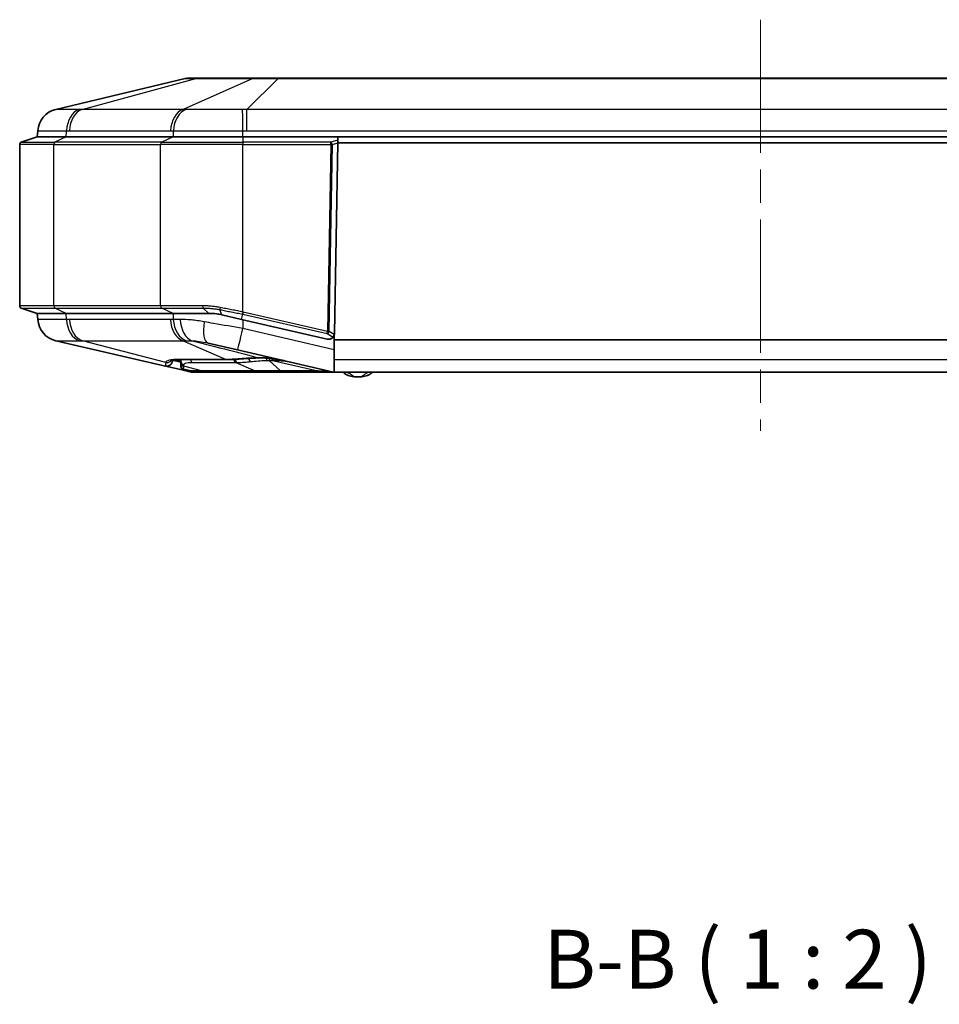
# Model space of a CAD drawing. Units: millimetres. Extents: x 29 to 3187, y 16 to 578.
# Drawn here: x 973 to 1051, y 99 to 183 of the extents above; entities that cross this region are included whole.
import ezdxf

# ---------------------------------------------------------------- set-up
doc = ezdxf.new("R2010")
doc.units = ezdxf.units.MM
doc.header["$LTSCALE"] = 2
doc.linetypes.add('CHAIN', pattern=[0.3543, 0.2362, -0.0295, 0.0591, -0.0295])
doc.layers.add('Centerline (ISO)', color=7, linetype='Continuous', lineweight=18, true_color=0x80ffff)
for name, color, linetype, lineweight in [('Symbol (ISO)', 7, 'Continuous', 18), ('Visible (ISO)', 7, 'Continuous', 35), ('Visible Narrow (ISO)', 7, 'Continuous', 25)]:
    doc.layers.add(name, color=color, linetype=linetype, lineweight=lineweight)
doc.styles.add('Note Text (TK)', font='txt')

msp = doc.modelspace()

# ---------------------------------------------------------------- linework, layer by layer
at = {"layer": 'Centerline (ISO)', "linetype": 'CHAIN', "ltscale": 23.990969}
msp.add_line((1036.2295, 182.6199), (1036.2295, 147.6472), dxfattribs=at)
at = {"layer": 'Visible (ISO)'}
for p, q in [((987.3149, 177.6199), (976.2975, 174.9883)), ((988.372, 177.6472), (987.5473, 177.6472)), ((993.2141, 177.6472), (988.372, 177.6472)), ((995.2051, 177.6472), (993.2141, 177.6472)), ((1077.2539, 177.6472), (995.2051, 177.6472)), ((974.7295, 172.6472), (973.3663, 172.1928)), ((974.7668, 173.1807), (974.7295, 172.6472)), ((974.7295, 172.6472), (977.1898, 172.6472)), ((974.7295, 172.6472), (977.1898, 172.6472)), ((986.2692, 172.6472), (977.1898, 172.6472)), ((986.2692, 172.6472), (977.1898, 172.6472)), ((986.2692, 172.6472), (992.2089, 172.6472)), ((986.2692, 172.6472), (992.2089, 172.6472)), ((1080.2501, 172.6472), (992.2089, 172.6472)), ((1000.282, 172.6472), (992.2089, 172.6472)), ((1000.283, 172.6472), (1000.2743, 172.1472)), ((1000.2775, 172.3882), (1000.282, 172.6472)), ((1072.176, 172.6472), (1000.283, 172.6472)), ((973.2295, 158.2914), (973.2295, 172.0031)), ((999.9903, 155.9329), (1000.2733, 172.1478)), ((1000.2743, 172.1472), (999.9913, 155.9326)), ((1000.2775, 172.3882), (1000.2733, 172.1478)), ((1000.2743, 172.1472), (1072.1847, 172.1472)), ((1000.2297, 169.6472), (1000.2307, 169.6472)), ((974.7295, 157.6472), (973.3663, 158.1017)), ((977.1898, 157.6472), (974.7295, 157.6472)), ((974.7295, 157.6472), (974.766, 157.1256)), ((974.7295, 157.6472), (977.1898, 157.6472)), ((977.1898, 157.6472), (986.2692, 157.6472)), ((977.1898, 157.6472), (986.2692, 157.6472)), ((989.3062, 157.6472), (986.2692, 157.6472)), ((986.2692, 157.6472), (989.3062, 157.6472)), ((990.4305, 157.5192), (992.0965, 157.1347)), ((992.0965, 157.1347), (999.3779, 155.4544)), ((999.9795, 155.8332), (999.9795, 155.3972)), ((976.3116, 155.3145), (985.6171, 153.167)), ((991.7592, 154.5442), (989.2599, 155.121)), ((999.3789, 155.4542), (999.3779, 155.4544)), ((1072.4795, 155.3972), (999.9795, 155.3972)), ((999.9795, 153.7388), (999.9795, 155.3972)), ((991.7592, 154.5442), (999.924, 152.66)), ((986.2295, 153.6542), (986.2295, 153.678)), ((986.8295, 153.5796), (986.9295, 153.5796)), ((986.9011, 153.7194), (990.8685, 153.7194)), ((986.9295, 153.7194), (986.9295, 153.599)), ((986.9295, 153.599), (986.9295, 153.5316)), ((986.9295, 153.5316), (986.9295, 153.4496)), ((986.9295, 153.4496), (986.9295, 153.204)), ((999.9795, 152.6505), (999.9795, 153.7388)), ((985.6171, 153.167), (986.7886, 152.8967)), ((986.7886, 152.8967), (987.814, 152.66)), ((987.162, 152.9105), (987.814, 152.76)), ((987.9264, 152.7472), (988.7788, 152.7472)), ((987.9264, 152.6472), (991.8508, 152.6472)), ((988.7788, 152.7472), (993.3435, 152.7472)), ((991.8508, 152.6472), (994.6792, 152.6472)), ((993.3435, 152.7472), (995.4012, 152.7472)), ((994.6792, 152.6472), (1000.0364, 152.6472)), ((995.4012, 152.7472), (998.5749, 152.7472)), ((998.5749, 152.7472), (999.5462, 152.7472)), ((1072.4226, 152.6472), (1000.0364, 152.6472))]:
    msp.add_line(p, q, dxfattribs=at)
for centre, radius, start, end in [((987.5473, 176.6472), 1, 90, 103.433605), ((976.7621, 173.043), 2, 103.433605, 175.995827), ((973.4295, 172.0031), 0.2, 108.434949, 180), ((973.4295, 158.2914), 0.2, 180, 251.565051), ((976.7613, 157.2632), 2, 184.004173, 257.005383), ((999.4913, 155.9414), 0.5, 257.005383, 347.502609), ((999.4913, 155.9414), 0.5, 347.502609, 359), ((999.4903, 155.9416), 0.5, 350.254566, 359), ((985.7295, 153.6542), 0.5, 257.005383, 0), ((986.8295, 153.9796), 0.4, 222.44852, 270), ((993.1021, 141.0603), 12.8367, 77.005068, 79.387868), ((987.2295, 153.2028), 0.3, 180, 257.005383), ((987.9264, 153.2472), 0.5, 257.005383, 270), ((987.9264, 153.1472), 0.5, 257.005383, 270), ((1001.7409, 153.7549), 1.5, 227.600901, 266.303192), ((1002.2181, 153.7549), 1.5, 273.696808, 312.399099), ((1001.9795, 157.4472), 5.2, 266.303192, 273.696808)]:
    msp.add_arc(centre, radius, start, end, dxfattribs=at)
for points, knots in [([(989.3062, 157.6472), (989.3062, 157.6472), (989.3062, 157.6472), (989.3062, 157.6472), (989.5186, 157.6473), (989.7354, 157.6334), (990.1122, 157.5843), (990.2639, 157.5576), (990.4305, 157.5192)], [21.02882682, 21.02882682, 21.02882682, 21.02882682, 21.02882808, 21.02882808, 21.02882808, 21.10370089, 21.10370089, 21.15853284, 21.15853284, 21.15853284, 21.15853284]), ([(992.1986, 157.5775), (992.2004, 157.5856), (992.2031, 157.5983), (992.2102, 157.6315), (992.2146, 157.6517), (992.2223, 157.6879), (992.2254, 157.7022), (992.2317, 157.7317), (992.235, 157.7468), (992.2383, 157.7623), (992.2384, 157.7627), (992.2385, 157.7631)], [-0.024926288, -0.024926288, -0.024926288, -0.024926288, -0.017113866, -0.017113866, -0.009300602, -0.009300602, -0.004650286, -0.004650286, 0, 0, 0.000115974, 0.000115974, 0.000115974, 0.000115974]), ([(999.8798, 155.628), (999.8876, 155.6377), (999.8985, 155.652), (999.9217, 155.6879), (999.9338, 155.7091), (999.9536, 155.7523), (999.9614, 155.7724), (999.9743, 155.8142), (999.9795, 155.8357), (999.9831, 155.857)], [0, 0, 0, 0, 0.010738199, 0.010738199, 0.020720553, 0.020720553, 0.028129604, 0.028129604, 0.03536405, 0.03536405, 0.03536405, 0.03536405]), ([(999.8798, 155.628), (999.8357, 155.5733), (999.7807, 155.5285), (999.6851, 155.4796), (999.6445, 155.4634), (999.573, 155.4479), (999.5459, 155.4438), (999.4933, 155.4411), (999.4681, 155.4413), (999.4291, 155.4452), (999.417, 155.4469), (999.3991, 155.45), (999.3935, 155.451), (999.3846, 155.4529), (999.3813, 155.4536), (999.3779, 155.4544)], [-0.40036962, -0.40036962, -0.40036962, -0.40036962, -0.31835425, -0.31835425, -0.27558338, -0.27558338, -0.25465275, -0.25465275, -0.23894481, -0.23894481, -0.232112, -0.232112, -0.22906704, -0.22906704, -0.22721773, -0.22721773, -0.22721773, -0.22721773]), ([(986.0688, 153.6386), (986.0687, 153.6386), (986.0706, 153.6396), (986.0892, 153.6469), (986.133, 153.6604), (986.2618, 153.6845), (986.349, 153.6958), (986.5562, 153.7121), (986.6763, 153.7173), (986.8397, 153.7192), (986.8701, 153.7194), (986.9011, 153.7194)], [-0.5363637, -0.5363637, -0.5363637, -0.5363637, -0.49971665, -0.49971665, -0.34906676, -0.34906676, -0.19198712, -0.19198712, -0.03490749, -0.03490749, 0, 0, 0, 0]), ([(986.9295, 153.5415), (986.913, 153.5457), (986.8975, 153.5496), (986.8331, 153.566), (986.7948, 153.5757), (986.7439, 153.5886), (986.7312, 153.5918), (986.7312, 153.5918)], [-0.10738105, -0.10738105, -0.10738105, -0.10738105, -0.09373066, -0.09373066, -0.04686533, -0.04686533, 0, 0, 0, 0]), ([(990.8685, 153.7194), (990.9372, 153.7194), (991.0058, 153.72), (991.1429, 153.7226), (991.2114, 153.7245), (991.3482, 153.7295), (991.4166, 153.7326), (991.5532, 153.7399), (991.6214, 153.7441), (991.7577, 153.7537), (991.8258, 153.759), (991.8938, 153.7649)], [0, 0, 0, 0, 0.0277976, 0.0277976, 0.05559521, 0.05559521, 0.08339281, 0.08339281, 0.11119042, 0.11119042, 0.13898802, 0.13898802, 0.13898802, 0.13898802]), ([(991.8938, 153.7649), (991.9835, 153.7726), (992.0784, 153.7801), (992.277, 153.7945), (992.3807, 153.8014), (992.5952, 153.8148), (992.7059, 153.8211), (992.934, 153.8334), (993.0512, 153.8393), (993.2906, 153.8506), (993.4129, 153.856), (993.537, 153.8612)], [0, 0, 0, 0, 0.03923107, 0.03923107, 0.07846215, 0.07846215, 0.11769322, 0.11769322, 0.1569243, 0.1569243, 0.19615537, 0.19615537, 0.19615537, 0.19615537]), ([(993.537, 153.8612), (993.6049, 153.864), (993.6741, 153.8654), (993.8144, 153.8656), (993.8857, 153.8643), (994.0297, 153.8592), (994.1025, 153.8553), (994.249, 153.8454), (994.3228, 153.8393), (994.4707, 153.825), (994.5448, 153.8169), (994.6189, 153.8079)], [0, 0, 0, 0, 0.02354281, 0.02354281, 0.04708562, 0.04708562, 0.07062842, 0.07062842, 0.09417123, 0.09417123, 0.11771404, 0.11771404, 0.11771404, 0.11771404]), ([(994.6189, 153.8079), (994.6757, 153.801), (994.7324, 153.7937), (994.8458, 153.7785), (994.9024, 153.7705), (995.0155, 153.7538), (995.072, 153.7452), (995.1849, 153.727), (995.2413, 153.7176), (995.3538, 153.6981), (995.41, 153.6879), (995.4661, 153.6774)], [0, 0, 0, 0, 0.017786467, 0.017786467, 0.035572934, 0.035572934, 0.053359402, 0.053359402, 0.071145869, 0.071145869, 0.088932336, 0.088932336, 0.088932336, 0.088932336])]:
    msp.add_open_spline(points, degree=3, knots=knots, dxfattribs=at)
for points in [[(999.9795, 152.6505), (999.9606, 152.6527), (999.9421, 152.6559), (999.924, 152.66)], [(1000.0364, 152.6472), (1000.0179, 152.6472), (999.9988, 152.6483), (999.9795, 152.6505)]]:
    msp.add_open_spline(points, degree=3, dxfattribs=at)
at = {"layer": 'Visible Narrow (ISO)'}
for p, q in [((978.5416, 174.9883), (988.2077, 177.6199)), ((993.0498, 177.6199), (987.1348, 174.9883)), ((988.2077, 177.6199), (993.0498, 177.6199)), ((992.5527, 174.9883), (995.2051, 177.6199)), ((995.2051, 177.6199), (995.2051, 177.6472)), ((995.2051, 177.6199), (1077.2539, 177.6199)), ((987.1348, 174.9883), (978.5416, 174.9883)), ((1079.9063, 174.9883), (992.5527, 174.9883)), ((992.5527, 173.1827), (992.5527, 174.9883)), ((977.1898, 172.6472), (976.2258, 172.1928)), ((977.1898, 172.6472), (977.2162, 173.1807)), ((977.4594, 173.1827), (986.0526, 173.1827)), ((986.2692, 172.6472), (985.3052, 172.1928)), ((986.2956, 173.1807), (986.2692, 172.6472)), ((992.2089, 172.6472), (992.2089, 173.1807)), ((992.2089, 172.6472), (992.2089, 172.1928)), ((992.5527, 173.1827), (1079.9063, 173.1827)), ((976.1291, 172.0031), (973.2295, 172.0031)), ((973.3663, 172.1928), (976.2258, 172.1928)), ((976.1291, 172.0031), (985.2085, 172.0031)), ((976.1291, 158.2914), (976.1291, 172.0031)), ((985.3052, 172.1928), (976.2258, 172.1928)), ((992.2089, 172.0031), (985.2085, 172.0031)), ((985.2085, 158.2914), (985.2085, 172.0031)), ((985.3052, 172.1928), (992.2089, 172.1928)), ((992.2089, 172.1928), (992.2089, 172.0031)), ((999.6878, 172.1928), (992.2089, 172.1928)), ((992.2089, 172.0031), (999.6878, 172.0031)), ((992.2089, 157.7689), (992.2089, 172.0031)), ((999.6878, 172.0031), (999.4104, 156.108)), ((999.5518, 156.1055), (999.8292, 172.0006)), ((1000.2775, 172.3882), (999.6878, 172.1928)), ((999.6878, 172.0031), (999.6878, 172.1928)), ((999.8292, 172.0006), (999.6878, 172.0031)), ((999.8292, 172.0006), (1000.2733, 172.1478)), ((976.1291, 158.2914), (973.2295, 158.2914)), ((985.2085, 158.2914), (976.1291, 158.2914)), ((988.788, 158.2914), (985.2085, 158.2914)), ((973.3663, 158.1017), (976.2258, 158.1017)), ((976.2258, 158.1017), (985.3052, 158.1017)), ((977.1898, 157.6472), (976.2258, 158.1017)), ((977.2156, 157.1256), (977.1898, 157.6472)), ((985.3052, 158.1017), (988.8351, 158.1017)), ((986.2692, 157.6472), (985.3052, 158.1017)), ((986.2692, 157.6472), (986.295, 157.1256)), ((989.3062, 157.6472), (988.8351, 158.1017)), ((990.4305, 157.5192), (990.2624, 157.9616)), ((992.0965, 157.1347), (992.1986, 157.5775)), ((992.2089, 157.7689), (992.1718, 157.5828)), ((992.1986, 157.5775), (999.3677, 155.9231)), ((999.4104, 156.108), (992.2385, 157.7631)), ((986.0436, 157.1236), (977.4672, 157.1236)), ((992.2089, 157.1088), (992.2089, 156.3534)), ((999.9795, 154.5601), (992.2089, 156.3534)), ((999.3677, 155.9231), (999.4104, 156.108)), ((999.3677, 155.9231), (999.8798, 155.628)), ((999.4104, 156.108), (999.5518, 156.1055)), ((999.9831, 155.857), (999.5518, 156.1055)), ((985.65, 153.4583), (978.56, 155.3145)), ((978.56, 155.3145), (987.1364, 155.3145)), ((987.1364, 155.3145), (990.789, 153.7322)), ((985.65, 153.4618), (985.65, 153.4583)), ((986.9295, 153.4696), (986.2295, 153.6542)), ((990.789, 153.7322), (986.8216, 153.7322)), ((986.8295, 153.5796), (986.8295, 153.719)), ((987.1818, 153.2393), (987.1818, 153.3067)), ((987.1818, 153.1573), (987.1818, 153.2393)), ((987.914, 153.4757), (991.612, 153.4757)), ((991.612, 153.4757), (993.264, 152.76)), ((995.4012, 152.76), (994.4538, 153.6466)), ((994.6193, 153.811), (994.6189, 153.8079)), ((994.6792, 153.8004), (994.6792, 153.649)), ((994.6792, 153.649), (994.7229, 153.649)), ((994.7229, 153.649), (994.7229, 153.7948)), ((994.7229, 153.649), (998.5749, 152.76)), ((994.7481, 153.7915), (994.7478, 153.6488)), ((995.4662, 153.6778), (995.4661, 153.6774)), ((999.9795, 153.7388), (1072.4795, 153.7388)), ((988.6993, 152.76), (987.1818, 153.1573)), ((993.264, 152.76), (988.6993, 152.76)), ((994.6792, 152.6472), (994.6792, 152.7472)), ((998.5749, 152.76), (995.4012, 152.76)), ((995.4012, 152.76), (995.4012, 152.7472)), ((998.5749, 152.76), (998.5749, 152.7472))]:
    msp.add_line(p, q, dxfattribs=at)
for centre, major_axis, ratio, start_param, end_param in [((988.372, 176.6472), (0, 1), 0.7071068, 0, 0.2344606), ((993.2141, 176.6472), (0, 1), 0.7071068, 0, 0.2344606), ((976.762, 173.0411), (-1.9951, 0.1397), 0.9999343, 5.0140473, 6.2831853), ((978.627, 173.0411), (-0.0323, 1.9997), 0.7064942, 0.2203498, 1.4894878), ((978.8701, 173.043), (0, 2), 0.7071068, 0.2344606, 1.5009103), ((987.4634, 173.043), (0, 2), 0.7071068, 0.2344606, 1.5009103), ((987.7064, 173.0411), (0.0324, 1.9997), 0.7076264, 0.2432223, 1.5123603), ((992.2089, 173.0411), (-0.0229, 1.9999), 0.0008006, 4.7822704, 6.0514084), ((976.2706, 172.0031), (0, 0.2), 0.7071068, 0.3217506, 1.5707963), ((985.35, 172.0031), (0, 0.2), 0.7071068, 0.3217506, 1.5707963), ((999.6878, 172.0031), (-0.0629, 0.1898), 0.6863031, 4.4761047, 5.833383), ((976.2706, 158.2914), (0, -0.2), 0.7071068, 4.712389, 5.9614348), ((985.35, 158.2914), (0, -0.2), 0.7071068, 4.712389, 5.9614348), ((988.8571, 158.2914), (-0.0002, -0.2), 0.3455487, 4.7126683, 5.961716), ((990.3106, 158.1475), (-0.0391, -0.1961), 0.1920618, 4.750669, 5.9961496), ((976.7611, 157.2653), (-1.9951, -0.1397), 0.9999351, 0, 1.276856), ((978.6264, 157.2653), (-0.0321, -1.9997), 0.7064982, 4.7936287, 6.0704848), ((978.878, 157.2632), (0, -2), 0.7071068, 4.782275, 6.0563865), ((987.4544, 157.2632), (0, -2), 0.7071068, 4.782275, 6.0563865), ((987.7058, 157.2653), (0.0322, -1.9997), 0.7076235, 4.7708941, 6.0477502), ((988.1494, 157.2712), (0.022, -1.9999), 0.6378426, 4.7752664, 6.0553389), ((989.7096, 157.0698), (-0.4497, -1.9488), 0.3711483, 4.8692938, 6.2831853), ((992.2089, 156.493), (-0.4497, -1.9488), 0.0157382, 0, 1.5027028), ((999.4104, 156.108), (0.0999, 0.1733), 0.6585128, 3.5752555, 5.061755), ((989.65, 152.8091), (-3.9986, 0.6698), 0.1588366, 5.5243892, 6.3097874), ((985.7295, 153.9455), (-0.5, 0), 0.9869465, 1.411119, 2.5234162), ((985.7295, 153.949), (-0.5, 0), 0.9869465, 1.411119, 2.5127498), ((986.9011, 154.2194), (0, -0.5), 0.7071068, 6.0563865, 6.2831853), ((987.2295, 153.599), (-0.3, 0), 0.9869465, 0, 1.411119), ((987.2295, 153.5316), (-0.3, 0), 0.9869465, 0, 1.411119), ((987.2295, 153.4496), (-0.3, 0), 0.9869465, 0, 1.411119), ((987.9617, 153.768), (0, -0.3), 0.7071068, 4.8750716, 6.0563865), ((990.8685, 154.2194), (0, -0.5), 0.7071068, 6.0563865, 6.2831853), ((991.6597, 153.768), (0, -0.3), 0.7071068, 4.8247719, 6.0563865), ((991.7875, 153.7689), (0.0041, -0.3), 0.7070731, 4.7941324, 6.0490058), ((991.8508, 154.263), (0.0429, -0.4982), 0.7057972, 6.0136393, 6.2831853), ((992.9115, 153.8465), (0.0359, -0.2978), 0.7045467, 4.7139502, 5.9990317), ((993.5162, 154.3608), (0.0208, -0.4996), 0.2905226, 6.053134, 6.2831853), ((994.2402, 153.9336), (0.0089, -0.2999), 0.1755438, 4.9921522, 6.0555156), ((994.4538, 153.9389), (0.0063, -0.2999), 0.0901689, 5.0865109, 6.0554425), ((994.6395, 147.7219), (-8.7354, 2.0159), 0.6692672, 4.712389, 4.771957), ((994.3623, 147.7858), (1.3492, 5.8463), 0.6978766, 0, 0.059568), ((986.9011, 153.3839), (-0.1124, -0.4872), 0.6978766, 0, 0.7271897), ((987.2295, 153.204), (-0.3, 0), 0.9999193, 0, 1.3471281), ((987.9264, 153.1472), (-0.1124, -0.4872), 0.6978766, 0, 0.7853303), ((987.9264, 153.1472), (0, -0.5), 0.7071068, 0, 0.6435011), ((988.7788, 153.2472), (0, -0.5), 0.7071068, 6.0563865, 6.2831853), ((991.8508, 153.1472), (0, -0.5), 0.7071068, 0, 0.6435011), ((993.3435, 153.2472), (0, -0.5), 0.7071068, 6.0563865, 6.2831853), ((971.1295, 153.2472), (28.7965, -0.4881), 0.002524, 5.9756807, 6.1145694)]:
    msp.add_ellipse(centre, major_axis=major_axis, ratio=ratio, start_param=start_param, end_param=end_param, dxfattribs=at)
for points, knots in [([(987.3149, 177.6199), (987.3235, 177.6219), (987.448, 177.6225), (987.8143, 177.6219), (987.9958, 177.6212), (988.2077, 177.6199)], [-0.22047522, -0.22047522, -0.22047522, -0.22047522, -0.08448518, -0.08448518, 0, 0, 0, 0]), ([(993.0498, 177.6199), (993.403, 177.6219), (993.8372, 177.6225), (994.5935, 177.6219), (994.9001, 177.6212), (995.2051, 177.6199)], [-0.22047522, -0.22047522, -0.22047522, -0.22047522, -0.08448518, -0.08448518, 0, 0, 0, 0]), ([(976.3025, 174.9875), (976.3017, 174.9879), (976.3008, 174.9883), (976.2992, 174.9885), (976.2983, 174.9885), (976.2975, 174.9883)], [-0.034378082, -0.034378082, -0.034378082, -0.034378082, -0.017189041, -0.017189041, 0, 0, 0, 0]), ([(978.2866, 174.9875), (977.9784, 174.9839), (977.6985, 174.9813), (977.2114, 174.9779), (977.0037, 174.9771), (976.8344, 174.9771), (976.6652, 174.9771), (976.5351, 174.9779), (976.3568, 174.9814), (976.3087, 174.9839), (976.3025, 174.9875)], [-0.49925653, -0.49925653, -0.49925653, -0.49925653, -0.3744424, -0.3744424, -0.24962827, -0.24962827, -0.24962827, -0.12481413, -0.12481413, 0, 0, 0, 0]), ([(978.5416, 174.9883), (978.4991, 174.9885), (978.4565, 174.9885), (978.3716, 174.9883), (978.3291, 174.9879), (978.2866, 174.9875)], [-0.034378082, -0.034378082, -0.034378082, -0.034378082, -0.017189041, -0.017189041, 0, 0, 0, 0]), ([(987.397, 174.9875), (987.3533, 174.9879), (987.3097, 174.9883), (987.2223, 174.9885), (987.1786, 174.9885), (987.1348, 174.9883)], [-0.034378082, -0.034378082, -0.034378082, -0.034378082, -0.017189041, -0.017189041, 0, 0, 0, 0]), ([(992.187, 174.9875), (991.7449, 174.9839), (991.3009, 174.9813), (990.4329, 174.9779), (990.0089, 174.9771), (989.6, 174.9771), (989.1912, 174.9771), (988.7991, 174.9779), (988.0607, 174.9814), (987.7139, 174.9839), (987.397, 174.9875)], [-0.49925653, -0.49925653, -0.49925653, -0.49925653, -0.3744424, -0.3744424, -0.24962827, -0.24962827, -0.24962827, -0.12481413, -0.12481413, 0, 0, 0, 0]), ([(992.5527, 174.9883), (992.4917, 174.9885), (992.4307, 174.9885), (992.3088, 174.9883), (992.2479, 174.9879), (992.187, 174.9875)], [-0.034378082, -0.034378082, -0.034378082, -0.034378082, -0.017189041, -0.017189041, 0, 0, 0, 0]), ([(974.7668, 173.1807), (974.7665, 173.176), (974.8201, 173.1725), (975.033, 173.1679), (975.1922, 173.1667), (975.4017, 173.1667), (975.6111, 173.1667), (975.8698, 173.1679), (976.4788, 173.1725), (976.8296, 173.176), (977.2162, 173.1807)], [0, 0, 0, 0, 0.12481413, 0.12481413, 0.24962827, 0.24962827, 0.24962827, 0.3744424, 0.3744424, 0.49925653, 0.49925653, 0.49925653, 0.49925653]), ([(977.2162, 173.1807), (977.2567, 173.1814), (977.2973, 173.1819), (977.3783, 173.1825), (977.4189, 173.1827), (977.4594, 173.1827)], [0, 0, 0, 0, 0.017189041, 0.017189041, 0.034378082, 0.034378082, 0.034378082, 0.034378082]), ([(986.0526, 173.1827), (986.0931, 173.1827), (986.1336, 173.1825), (986.2146, 173.1819), (986.2551, 173.1814), (986.2956, 173.1807)], [0, 0, 0, 0, 0.017189041, 0.017189041, 0.034378082, 0.034378082, 0.034378082, 0.034378082]), ([(986.2956, 173.1807), (986.6817, 173.176), (987.107, 173.1725), (988.0161, 173.1679), (988.5004, 173.1667), (989.0062, 173.1667), (989.5121, 173.1667), (990.0375, 173.1679), (991.1126, 173.1725), (991.6625, 173.176), (992.2089, 173.1807)], [0, 0, 0, 0, 0.12481413, 0.12481413, 0.24962827, 0.24962827, 0.24962827, 0.3744424, 0.3744424, 0.49925653, 0.49925653, 0.49925653, 0.49925653]), ([(992.2089, 173.1807), (992.2662, 173.1814), (992.3235, 173.1819), (992.4381, 173.1825), (992.4954, 173.1827), (992.5527, 173.1827)], [0, 0, 0, 0, 0.017189041, 0.017189041, 0.034378082, 0.034378082, 0.034378082, 0.034378082]), ([(990.2715, 158.1475), (990.1471, 158.1718), (990.0224, 158.193), (989.7733, 158.229), (989.6489, 158.2439), (989.525, 158.2557), (989.4011, 158.2676), (989.2775, 158.2765), (989.0316, 158.2883), (988.9093, 158.2913), (988.788, 158.2914)], [0.00000373, 0.00000373, 0.00000373, 0.00000373, 0.03800009, 0.03800009, 0.07600017, 0.07600017, 0.07600017, 0.11400026, 0.11400026, 0.15200035, 0.15200035, 0.15200035, 0.15200035]), ([(988.8351, 158.1017), (988.952, 158.1016), (989.0698, 158.0987), (989.3066, 158.0872), (989.4256, 158.0786), (989.5448, 158.067), (989.664, 158.0554), (989.7837, 158.0409), (990.0232, 158.0058), (990.1399, 157.9859), (990.2624, 157.9616)], [-0.15200025, -0.15200025, -0.15200025, -0.15200025, -0.11400026, -0.11400026, -0.07600017, -0.07600017, -0.07600017, -0.03800009, -0.03800009, -0.00000374, -0.00000374, -0.00000374, -0.00000374]), ([(990.2624, 157.9616), (990.4216, 157.93), (990.5816, 157.8982), (990.9029, 157.8345), (991.0641, 157.8025), (991.2257, 157.7705), (991.3872, 157.7384), (991.5493, 157.7063), (991.8648, 157.6437), (992.0183, 157.6133), (992.1718, 157.5828)], [-0.19742032, -0.19742032, -0.19742032, -0.19742032, -0.14806524, -0.14806524, -0.09871016, -0.09871016, -0.09871016, -0.04935508, -0.04935508, -0.00272225, -0.00272225, -0.00272225, -0.00272225]), ([(992.2089, 157.7689), (992.0533, 157.7993), (991.8976, 157.8298), (991.5775, 157.8923), (991.4131, 157.9245), (991.2492, 157.9565), (991.0853, 157.9885), (990.9216, 158.0205), (990.5955, 158.0842), (990.4331, 158.116), (990.2715, 158.1475)], [0.00272225, 0.00272225, 0.00272225, 0.00272225, 0.04935508, 0.04935508, 0.09871016, 0.09871016, 0.09871016, 0.14806524, 0.14806524, 0.19742032, 0.19742032, 0.19742032, 0.19742032]), ([(992.1718, 157.5828), (992.1762, 157.5819), (992.1807, 157.5811), (992.1897, 157.5793), (992.1942, 157.5784), (992.1986, 157.5775)], [-0.0027223623, -0.0027223623, -0.0027223623, -0.0027223623, -0.0013611811, -0.0013611811, 0, 0, 0, 0]), ([(992.2385, 157.7631), (992.2375, 157.7632), (992.2365, 157.7634), (992.2356, 157.7636), (992.2311, 157.7645), (992.2267, 157.7654), (992.2178, 157.7672), (992.2133, 157.768), (992.2089, 157.7689)], [-0.0002921656, -0.0002921656, -0.0002921656, -0.0002921656, 0, 0, 0, 0.0013611811, 0.0013611811, 0.0027223623, 0.0027223623, 0.0027223623, 0.0027223623]), ([(977.2156, 157.1256), (976.829, 157.1304), (976.4795, 157.1338), (975.8715, 157.1384), (975.6123, 157.1395), (975.4026, 157.1395), (975.1929, 157.1395), (975.0333, 157.1384), (974.8195, 157.1338), (974.7657, 157.1304), (974.766, 157.1256)], [0, 0, 0, 0, 0.12483153, 0.12483153, 0.24966307, 0.24966307, 0.24966307, 0.3744946, 0.3744946, 0.49932613, 0.49932613, 0.49932613, 0.49932613]), ([(977.4672, 157.1236), (977.4253, 157.1236), (977.3834, 157.1238), (977.2995, 157.1244), (977.2576, 157.1249), (977.2156, 157.1256)], [0, 0, 0, 0, 0.017782011, 0.017782011, 0.035564023, 0.035564023, 0.035564023, 0.035564023]), ([(986.295, 157.1256), (986.2531, 157.1249), (986.2112, 157.1244), (986.1275, 157.1238), (986.0856, 157.1236), (986.0436, 157.1236)], [0, 0, 0, 0, 0.017782011, 0.017782011, 0.035564023, 0.035564023, 0.035564023, 0.035564023]), ([(986.8777, 157.1316), (986.7765, 157.1307), (986.6772, 157.1298), (986.4829, 157.1278), (986.3878, 157.1268), (986.295, 157.1256)], [0, 0, 0, 0, 0.030007805, 0.030007805, 0.06001561, 0.06001561, 0.06001561, 0.06001561]), ([(988.9249, 156.9301), (988.5416, 156.9976), (988.1652, 157.0516), (987.4827, 157.1178), (987.1707, 157.134), (986.8777, 157.1316)], [0, 0, 0, 0, 0.09688929, 0.09688929, 0.18381468, 0.18381468, 0.18381468, 0.18381468]), ([(992.2089, 156.3534), (991.3651, 156.5013), (990.5203, 156.6497), (989.4458, 156.8385), (989.1826, 156.8848), (988.9249, 156.9301)], [-1.58695088, -1.58695088, -1.58695088, -1.58695088, -1.28234044, -1.28234044, -1.18148031, -1.18148031, -1.18148031, -1.18148031]), ([(976.3116, 155.3145), (976.3124, 155.3143), (976.3133, 155.3142), (976.315, 155.3146), (976.3159, 155.3149), (976.3168, 155.3154)], [-0.035564023, -0.035564023, -0.035564023, -0.035564023, -0.017782011, -0.017782011, 0, 0, 0, 0]), ([(976.3168, 155.3154), (976.3228, 155.3189), (976.3709, 155.3216), (976.5495, 155.325), (976.6796, 155.3259), (976.8487, 155.3259), (977.0178, 155.3259), (977.2254, 155.325), (977.7108, 155.3216), (977.9891, 155.3189), (978.2967, 155.3154)], [-0.49932613, -0.49932613, -0.49932613, -0.49932613, -0.3744946, -0.3744946, -0.24966307, -0.24966307, -0.24966307, -0.12483153, -0.12483153, 0, 0, 0, 0]), ([(978.2967, 155.3154), (978.3406, 155.3149), (978.3844, 155.3146), (978.4721, 155.3142), (978.516, 155.3143), (978.56, 155.3145)], [-0.035564023, -0.035564023, -0.035564023, -0.035564023, -0.017782011, -0.017782011, 0, 0, 0, 0]), ([(987.1364, 155.3145), (987.1815, 155.3143), (987.2267, 155.3142), (987.3169, 155.3146), (987.3619, 155.3149), (987.407, 155.3154)], [-0.035564023, -0.035564023, -0.035564023, -0.035564023, -0.017782011, -0.017782011, 0, 0, 0, 0]), ([(987.407, 155.3154), (987.483, 155.3162), (987.5607, 155.317), (987.7194, 155.3185), (987.8003, 155.3192), (987.8827, 155.3199)], [-0.06001561, -0.06001561, -0.06001561, -0.06001561, -0.030007805, -0.030007805, 0, 0, 0, 0]), ([(987.8827, 155.3199), (988.075, 155.3159), (988.2827, 155.297), (988.7418, 155.2314), (988.9975, 155.1815), (989.2599, 155.121)], [-0.18381468, -0.18381468, -0.18381468, -0.18381468, -0.09688929, -0.09688929, 0, 0, 0, 0]), ([(987.8827, 155.3199), (988.048, 155.2789), (988.2124, 155.238), (989.2752, 154.9733), (990.1418, 154.7551), (991.8677, 154.3119), (992.7199, 154.0881), (993.5034, 153.873)], [0.84772434, 0.84772434, 0.84772434, 0.84772434, 0.91001147, 0.91001147, 1.25326902, 1.25326902, 1.6276757, 1.6276757, 1.6276757, 1.6276757]), ([(985.65, 153.4583), (985.6431, 153.3671), (985.6369, 153.2946), (985.6258, 153.1942), (985.621, 153.1661), (985.6171, 153.167)], [-0.33713049, -0.33713049, -0.33713049, -0.33713049, -0.16856525, -0.16856525, 0, 0, 0, 0]), ([(986.9294, 153.5533), (986.9128, 153.5577), (986.8982, 153.5615), (986.8482, 153.5746), (986.8295, 153.5796), (986.8295, 153.5796)], [-0.078562458, -0.078562458, -0.078562458, -0.078562458, -0.058790215, -0.058790215, 0, 0, 0, 0]), ([(987.1212, 153.7194), (987.0978, 153.7141), (987.0765, 153.7084), (986.9725, 153.6751), (986.9295, 153.6398), (986.9295, 153.599)], [-0.093201825, -0.093201825, -0.093201825, -0.093201825, -0.076008382, -0.076008382, 0, 0, 0, 0]), ([(987.1818, 153.3067), (987.1818, 153.3475), (987.2202, 153.3828), (987.416, 153.4529), (987.63, 153.4757), (987.914, 153.4757)], [0, 0, 0, 0, 0.07600838, 0.07600838, 0.19651402, 0.19651402, 0.19651402, 0.19651402]), ([(991.7986, 153.7748), (991.6307, 153.7607), (991.4626, 153.75), (991.126, 153.7356), (990.9576, 153.7319), (990.789, 153.7322)], [-0.13898802, -0.13898802, -0.13898802, -0.13898802, -0.06949401, -0.06949401, 0, 0, 0, 0]), ([(991.612, 153.4757), (991.6338, 153.4756), (991.6555, 153.4757), (991.6989, 153.4759), (991.7206, 153.4761), (991.7423, 153.4764)], [0, 0, 0, 0, 0.009032953, 0.009032953, 0.018065907, 0.018065907, 0.018065907, 0.018065907]), ([(991.7423, 153.4764), (991.9335, 153.4788), (992.1246, 153.4869), (992.5063, 153.5129), (992.6969, 153.531), (992.8871, 153.5535)], [0, 0, 0, 0, 0.07958661, 0.07958661, 0.15917322, 0.15917322, 0.15917322, 0.15917322]), ([(993.5034, 153.873), (993.1673, 153.859), (992.8443, 153.8435), (992.2755, 153.8107), (992.0233, 153.7935), (991.7986, 153.7748)], [-0.19615537, -0.19615537, -0.19615537, -0.19615537, -0.09302269, -0.09302269, 0, 0, 0, 0]), ([(992.8871, 153.5535), (993.0669, 153.5749), (993.2742, 153.5927), (993.7308, 153.6221), (993.9806, 153.6334), (994.2369, 153.6411)], [0, 0, 0, 0, 0.07520969, 0.07520969, 0.15219485, 0.15219485, 0.15219485, 0.15219485]), ([(994.6193, 153.811), (994.4315, 153.8347), (994.2419, 153.8533), (993.8673, 153.8754), (993.6823, 153.8789), (993.5034, 153.873)], [-0.11771404, -0.11771404, -0.11771404, -0.11771404, -0.05885702, -0.05885702, 0, 0, 0, 0]), ([(994.2369, 153.6411), (994.2728, 153.6421), (994.3089, 153.6431), (994.3812, 153.645), (994.4175, 153.6458), (994.4538, 153.6466)], [0, 0, 0, 0, 0.010777801, 0.010777801, 0.021555603, 0.021555603, 0.021555603, 0.021555603]), ([(994.4538, 153.6466), (994.4912, 153.6474), (994.5288, 153.648), (994.604, 153.6488), (994.6416, 153.649), (994.6792, 153.649)], [0, 0, 0, 0, 0.011285959, 0.011285959, 0.022571918, 0.022571918, 0.022571918, 0.022571918]), ([(995.4662, 153.6778), (995.326, 153.7044), (995.1852, 153.7287), (994.9028, 153.7731), (994.7612, 153.7931), (994.6193, 153.811)], [-0.088932336, -0.088932336, -0.088932336, -0.088932336, -0.044466168, -0.044466168, 0, 0, 0, 0]), ([(994.7229, 153.649), (994.725, 153.649), (994.727, 153.6489), (994.7312, 153.6489), (994.7333, 153.6489), (994.7353, 153.6489), (994.7374, 153.6489), (994.7395, 153.6489), (994.7436, 153.6488), (994.7457, 153.6488), (994.7478, 153.6488)], [0, 0, 0, 0, 0.0006384111, 0.0006384111, 0.0012768222, 0.0012768222, 0.0012768222, 0.0019152332, 0.0019152332, 0.0025536443, 0.0025536443, 0.0025536443, 0.0025536443]), ([(994.7478, 153.6488), (995.0646, 153.6464), (995.3815, 153.6314), (995.7727, 153.598), (995.8479, 153.5909), (995.9231, 153.5831)], [0, 0, 0, 0, 0.09740571, 0.09740571, 0.12062304, 0.12062304, 0.12062304, 0.12062304]), ([(987.162, 152.9105), (987.1622, 152.9105), (987.1623, 152.9105), (987.1626, 152.9109), (987.1628, 152.9111), (987.163, 152.9115)], [0, 0, 0, 0, 0.009033083, 0.009033083, 0.018066166, 0.018066166, 0.018066166, 0.018066166]), ([(987.163, 152.9115), (987.1653, 152.9167), (987.1681, 152.9426), (987.1744, 153.0267), (987.1779, 153.0851), (987.1818, 153.1573)], [0, 0, 0, 0, 0.13382103, 0.13382103, 0.26764205, 0.26764205, 0.26764205, 0.26764205]), ([(988.6993, 152.76), (988.5867, 152.7597), (988.4828, 152.7595), (988.1639, 152.7589), (987.999, 152.7588), (987.8471, 152.7593), (987.8161, 152.7596), (987.814, 152.76)], [-0.22815465, -0.22815465, -0.22815465, -0.22815465, -0.18177878, -0.18177878, -0.06991492, -0.06991492, 0, 0, 0, 0]), ([(995.4012, 152.76), (994.9278, 152.7591), (994.4536, 152.7588), (993.7511, 152.7591), (993.4891, 152.7594), (993.264, 152.76)], [-0.22785406, -0.22785406, -0.22785406, -0.22785406, -0.09112293, -0.09112293, 0, 0, 0, 0]), ([(1001.6442, 152.2581), (1001.6442, 152.2581), (1001.6046, 152.2986), (1001.4439, 152.4212), (1001.3634, 152.4793), (1001.1861, 152.5776), (1001.1157, 152.613), (1001.0336, 152.6472)], [0.64970593, 0.64970593, 0.64970593, 0.64970593, 0.72560722, 0.72560722, 0.76857059, 0.76857059, 0.79011773, 0.79011773, 0.79011773, 0.79011773]), ([(1002.9254, 152.6472), (1002.8716, 152.6248), (1002.8228, 152.6019), (1002.6997, 152.5391), (1002.6351, 152.5), (1002.4932, 152.4073), (1002.4339, 152.3599), (1002.3384, 152.2809), (1002.3148, 152.2581), (1002.3148, 152.2581)], [0.50898627, 0.50898627, 0.50898627, 0.50898627, 0.52306555, 0.52306555, 0.54887745, 0.54887745, 0.5922706, 0.5922706, 0.64970593, 0.64970593, 0.64970593, 0.64970593])]:
    msp.add_open_spline(points, degree=3, knots=knots, dxfattribs=at)

# ---------------------------------------------------------------- texts
at = {"layer": 'Symbol (ISO)', "color": 7, "insert": (1017.7542, 98.6714), "char_height": 5, "attachment_point": 7, "line_spacing_factor": 0.25, "style": 'Note Text (TK)'}
msp.add_mtext('B-B ( 1 : 2 )', dxfattribs=at)

doc.saveas('drawing.dxf')
